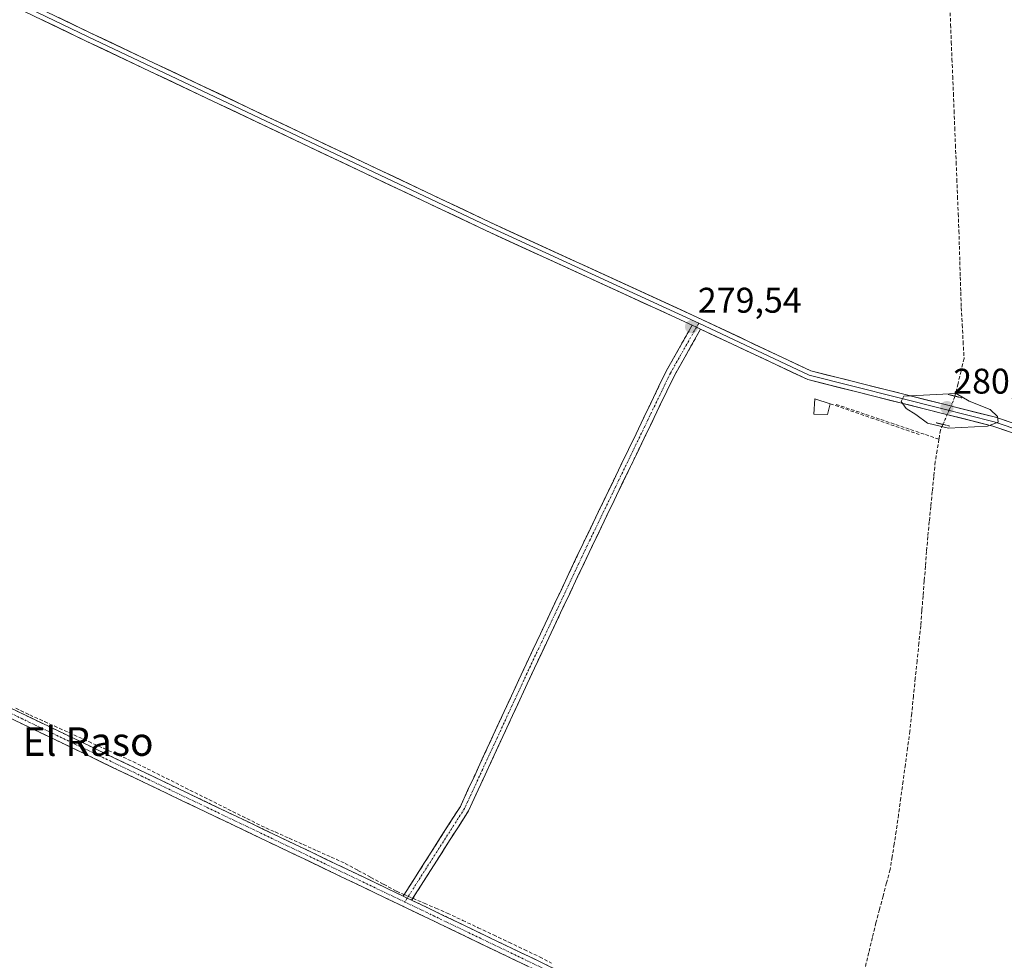
# Model space of a CAD drawing. Units: metres. Extents: x 601330 to 604800, y 4680587 to 4682950.
# Drawn here: x 602109 to 602385, y 4681510 to 4681774 of the extents above; entities that cross this region are included whole.
import ezdxf
from ezdxf.enums import TextEntityAlignment as Align

# ---------------------------------------------------------------- set-up
doc = ezdxf.new("R2010")
doc.units = ezdxf.units.M
doc.header["$MEASUREMENT"] = 0
for name, pattern in [('TRAZO_Y_PUNTO', [1, 0.5, -0.25, 0, -0.25]), ('TRAZOS2', [0.375, 0.25, -0.125]), ('TRAZOSX2', [1.5, 1, -0.5])]:
    doc.linetypes.add(name, pattern=pattern)
for name, color, linetype, lineweight in [('Camino', 19, 'TRAZOSX2', 0), ('Camino Cxs', 19, 'Continuous', 0), ('Camino eje', 19, 'TRAZO_Y_PUNTO', 0), ('Carátula', 7, 'Continuous', 5), ('Corriente artificial lineal', 5, 'TRAZOSX2', 13), ('Corriente artificial lineal oculto', 135, 'TRAZO_Y_PUNTO', 13), ('Curva de nivel normal', 36, 'Continuous', 0), ('Edificación ligera', 1, 'Continuous', 0), ('Edificación ligera Cxs', 1, 'Continuous', 0), ('Layer 0', 7, 'Continuous', 0), ('Muro lineal', 1, 'TRAZOSX2', 13), ('Puente lineal', 2, 'TRAZOS2', 0), ('Punto de cota en terreno', 7, 'Continuous', 0), ('Rótulo de punto de cota en terreno', 19, 'Continuous', 0), ('Texto cartográfico', 19, 'Continuous', 0)]:
    doc.layers.add(name, color=color, linetype=linetype, lineweight=lineweight)
doc.styles.add('Arial', font='txt', dxfattribs={"height": 0.2})

# ---------------------------------------------------------------- blocks, each defined once
blk = doc.blocks.new('5PATER')
at = {"layer": 'Carátula', "linetype": 'Continuous', "lineweight": 5}
h = blk.add_hatch(color=250, dxfattribs=at)
edge = h.paths.add_edge_path()
edge.add_ellipse((0, 0.01), major_axis=(-1.33, -1.34), ratio=0.999422, start_angle=0, end_angle=360)

msp = doc.modelspace()

# ---------------------------------------------------------------- linework, layer by layer
at = {"layer": 'Camino', "color": 19, "linetype": 'TRAZOSX2', "lineweight": 0}
for points in [[(601689.52, 4681772.99), (601701.83, 4681768.43), (601718.79, 4681762.6), (601749.02, 4681749.6), (601806.72, 4681721.81), (601970.76, 4681645.61), (602150.95, 4681559.09), (602216.32, 4681527.84)], [(602330.88, 4681471.4), (602330.09, 4681470.27), (602216.24, 4681525), (602149.83, 4681556.75), (601969.65, 4681643.26), (601805.61, 4681719.46), (601747.95, 4681747.24), (601717.85, 4681760.17), (601700.95, 4681765.98), (601687.43, 4681770.99)], [(602216.32, 4681527.84), (602232.36, 4681553.05), (602250.83, 4681592.99), (602266.83, 4681626.85), (602290.16, 4681675.25), (602297.46, 4681688.15)], [(602299.82, 4681687.05), (602292.47, 4681674.04), (602269.18, 4681625.73), (602253.19, 4681591.89), (602234.65, 4681551.8), (602218.68, 4681526.71)], [(602218.68, 4681526.71), (602331.65, 4681472.41), (602330.88, 4681471.4)]]:
    msp.add_lwpolyline(points, dxfattribs=at)
at = {"layer": 'Camino Cxs', "color": 19, "linetype": 'Continuous', "lineweight": 0}
for points in [[(602297.46, 4681688.15), (602298.64, 4681687.6), (602299.82, 4681687.05)], [(602216.32, 4681527.84), (602217.43, 4681527.3), (602218.68, 4681526.71)], [(602216.32, 4681527.84), (602217.43, 4681527.3), (602218.68, 4681526.71)]]:
    msp.add_lwpolyline(points, dxfattribs=at)
msp.add_polyline3d([(602299.82, 4681687.05, 279.52), (602297.37, 4681682.71, 279.41), (602294.92, 4681678.38, 279.3), (602292.47, 4681674.04, 279.4), (602290.35, 4681669.65, 279.27), (602288.23, 4681665.26, 279.28), (602286.12, 4681660.87, 279.27), (602284, 4681656.47, 279.22), (602281.88, 4681652.08, 279.31), (602279.76, 4681647.69, 279.21), (602277.65, 4681643.3, 279.29), (602275.53, 4681638.91, 279.28), (602273.41, 4681634.52, 279.22), (602271.29, 4681630.12, 279.26), (602269.18, 4681625.73, 279.21), (602267.18, 4681621.5, 279.31), (602265.18, 4681617.27, 279.27), (602263.18, 4681613.04, 279.25), (602261.18, 4681608.81, 279.33), (602259.18, 4681604.58, 279.23), (602257.18, 4681600.35, 279.28), (602255.19, 4681596.12, 279.21), (602253.19, 4681591.89, 279.24), (602251.13, 4681587.44, 279.28), (602249.07, 4681582.98, 279.23), (602247.01, 4681578.53, 279.31), (602244.95, 4681574.07, 279.26), (602242.89, 4681569.62, 279.27), (602240.83, 4681565.16, 279.23), (602238.77, 4681560.71, 279.24), (602236.71, 4681556.25, 279.36), (602234.65, 4681551.8, 279.3), (602231.99, 4681547.61, 279.43), (602229.33, 4681543.43, 279.38), (602226.67, 4681539.25, 279.63), (602224, 4681535.07, 279.65), (602221.34, 4681530.89, 279.97), (602218.68, 4681526.71, 279.9), (602217.43, 4681527.3, 279.97), (602216.32, 4681527.84, 280.04), (602218.99, 4681532.04, 279.78), (602221.67, 4681536.24, 279.57), (602224.34, 4681540.44, 279.36), (602227.01, 4681544.64, 279.22), (602229.69, 4681548.84, 279.31), (602232.36, 4681553.05, 279.29), (602234.41, 4681557.48, 279.27), (602236.47, 4681561.92, 279.27), (602238.52, 4681566.36, 279.2), (602240.57, 4681570.8, 279.25), (602242.62, 4681575.24, 279.2), (602244.68, 4681579.68, 279.22), (602246.73, 4681584.11, 279.28), (602248.78, 4681588.55, 279.21), (602250.83, 4681592.99, 279.25), (602252.83, 4681597.22, 279.15), (602254.83, 4681601.46, 279.22), (602256.83, 4681605.69, 279.22), (602258.83, 4681609.92, 279.21), (602260.83, 4681614.15, 279.25), (602262.83, 4681618.39, 279.21), (602264.83, 4681622.62, 279.24), (602266.83, 4681626.85, 279.18), (602268.95, 4681631.25, 279.17), (602271.07, 4681635.65, 279.23), (602273.19, 4681640.05, 279.21), (602275.32, 4681644.45, 279.25), (602277.44, 4681648.85, 279.15), (602279.56, 4681653.25, 279.23), (602281.68, 4681657.65, 279.25), (602283.8, 4681662.05, 279.2), (602285.92, 4681666.45, 279.3), (602288.04, 4681670.85, 279.25), (602290.16, 4681675.25, 279.36), (602292.6, 4681679.55, 279.39), (602295.03, 4681683.85, 279.43), (602297.46, 4681688.15, 279.54), (602298.64, 4681687.6, 279.53), (602299.82, 4681687.05, 279.52)], close=True, dxfattribs=at)
for points in [[(602251.27, 4681508.16, 279.35), (602246.89, 4681510.26, 279.13), (602242.51, 4681512.37, 279.25), (602238.13, 4681514.47, 279.08), (602233.75, 4681516.58, 279.19), (602229.37, 4681518.68, 279.28), (602224.99, 4681520.79, 279.34), (602220.62, 4681522.89, 279.7), (602216.24, 4681525, 279.64), (602211.81, 4681527.11, 279.73), (602207.38, 4681529.23, 279.37), (602202.95, 4681531.35, 279.26), (602198.53, 4681533.46, 279.29), (602194.1, 4681535.58, 279.14), (602189.67, 4681537.7, 279.11), (602185.25, 4681539.81, 279.05), (602180.82, 4681541.93, 279.15), (602176.39, 4681544.05, 279.21), (602171.96, 4681546.16, 279.11), (602167.54, 4681548.28, 279.28), (602163.11, 4681550.4, 279.26), (602158.68, 4681552.51, 279.17), (602154.25, 4681554.63, 279.09), (602149.83, 4681556.75, 279.1), (602145.32, 4681558.91, 279.21), (602140.82, 4681561.07, 279.15), (602136.31, 4681563.23, 279.19), (602131.81, 4681565.4, 279.08), (602127.3, 4681567.56, 279.13), (602122.8, 4681569.72, 279.12), (602118.3, 4681571.89, 279.13), (602113.79, 4681574.05, 279.16), (602109.29, 4681576.21, 279.09), (602104.78, 4681578.37, 279.16)], [(602105.9, 4681580.72, 279.18), (602110.41, 4681578.56, 279.25), (602114.91, 4681576.39, 279.19), (602119.42, 4681574.23, 279.27), (602123.92, 4681572.07, 279.19), (602128.43, 4681569.91, 279.2), (602132.93, 4681567.74, 279.2), (602137.44, 4681565.58, 279.2), (602141.94, 4681563.42, 279.33), (602146.45, 4681561.25, 279.23), (602150.95, 4681559.09, 279.28), (602155.31, 4681557.01, 279.23), (602159.67, 4681554.92, 279.24), (602164.02, 4681552.84, 279.29), (602168.38, 4681550.76, 279.29), (602172.74, 4681548.67, 279.32), (602177.1, 4681546.59, 279.24), (602181.46, 4681544.51, 279.26), (602185.81, 4681542.42, 279.22), (602190.17, 4681540.34, 279.18), (602194.53, 4681538.26, 279.32), (602198.89, 4681536.17, 279.29), (602203.25, 4681534.09, 279.47), (602207.6, 4681532, 279.47), (602211.96, 4681529.92, 279.8), (602216.32, 4681527.84, 280.04), (602216.32, 4681527.84, 280.04), (602217.43, 4681527.3, 279.97), (602218.68, 4681526.71, 279.9), (602223.03, 4681524.62, 279.79), (602227.37, 4681522.53, 279.51), (602231.72, 4681520.44, 279.37), (602236.06, 4681518.35, 279.4), (602240.41, 4681516.26, 279.26), (602244.75, 4681514.18, 279.36), (602249.1, 4681512.09, 279.31), (602253.44, 4681510, 279.37), (602257.79, 4681507.91, 279.41)]]:
    msp.add_polyline3d(points, dxfattribs=at)
at = {"layer": 'Camino eje', "color": 19, "linetype": 'TRAZO_Y_PUNTO', "lineweight": 0}
for points in [[(601688.58, 4681772.06), (601701.39, 4681767.2), (601718.32, 4681761.38), (601748.49, 4681748.42), (601806.16, 4681720.64), (601970.21, 4681644.44), (602150.39, 4681557.92), (602216.8, 4681526.17)], [(602299.28, 4681688.74), (602298.64, 4681687.6)], [(602298.64, 4681687.6), (602291.32, 4681674.65), (602268, 4681626.29), (602252.01, 4681592.44), (602233.51, 4681552.42), (602217.43, 4681527.3)], [(602217.43, 4681527.3), (602216.8, 4681526.17)], [(602216.8, 4681526.17), (602330.88, 4681471.4)]]:
    msp.add_lwpolyline(points, dxfattribs=at)
at = {"layer": 'Corriente artificial lineal', "color": 5, "linetype": 'TRAZOSX2', "lineweight": 13}
for points in [[(602369.83, 4681777.4, 279.11), (602370.03, 4681772.57, 279.11), (602370.22, 4681767.75, 279.15), (602370.41, 4681762.92, 279.16), (602370.61, 4681758.1, 279.25), (602370.8, 4681753.28, 279.18), (602370.99, 4681748.45, 279.38), (602371.19, 4681743.63, 279.4), (602371.38, 4681738.81, 279.39), (602371.57, 4681733.98, 279.34), (602371.77, 4681729.16, 279.18), (602371.96, 4681724.34, 279.41), (602372.15, 4681719.51, 279.5), (602372.35, 4681714.69, 279.44), (602372.48, 4681710.38, 279.4), (602372.61, 4681706.06, 279.47), (602372.74, 4681701.75, 279.52), (602372.88, 4681697.44, 279.44), (602373.01, 4681693.13, 279.31), (602373.27, 4681688.36, 279.15), (602373.54, 4681683.6, 279.15), (602373.8, 4681678.84, 279.13), (602372.95, 4681675.3, 279.18), (602372.1, 4681671.77, 279.46), (602371.25, 4681668.24, 280.01)], [(602366.76, 4681656.16, 279.48), (602362.58, 4681657.57, 279.21), (602358.4, 4681658.98, 279.13), (602354.22, 4681660.4, 279.12), (602350.04, 4681661.81, 279.1), (602345.86, 4681663.22, 279.13), (602341.67, 4681664.63, 279.16), (602337.49, 4681666.05, 279.19)], [(602367.87, 4681660.3, 279.88), (602367.19, 4681658.73, 279.63), (602366.76, 4681656.16, 279.48)], [(602366.76, 4681656.16, 279.48), (602366.25, 4681653.01, 279.31), (602365.73, 4681649.87, 279), (602365.31, 4681645.66, 278.98), (602364.88, 4681641.45, 279.04), (602364.46, 4681637.24, 279.05), (602364.04, 4681633.04, 279.06), (602363.61, 4681628.83, 279.04), (602363.28, 4681624.66, 279.01), (602362.95, 4681620.5, 279.03), (602362.62, 4681616.33, 279.09), (602362.29, 4681612.16, 279.23), (602361.96, 4681608, 279.48), (602361.63, 4681603.83, 279.56), (602361.12, 4681598.89, 279.4), (602360.62, 4681593.95, 279.07), (602360.11, 4681589.01, 279.23), (602359.6, 4681584.07, 278.96), (602359.09, 4681579.13, 279), (602358.59, 4681574.19, 279), (602357.95, 4681569.5, 279), (602357.31, 4681564.8, 279.23), (602356.67, 4681560.11, 279.49), (602356.03, 4681555.41, 279.44), (602355.39, 4681550.71, 279.18), (602354.75, 4681546.02, 278.88), (602354.18, 4681542.44, 278.77), (602353.6, 4681538.87, 278.85), (602353.03, 4681535.3, 279.01), (602352.04, 4681531.56, 279.3), (602351.05, 4681527.83, 279.28), (602350.06, 4681524.09, 279.02), (602349.06, 4681520.35, 278.94), (602348.06, 4681516.17, 279.04), (602347.05, 4681511.99, 279.31), (602346.05, 4681507.81, 279.39)], [(602107.53, 4681580.58, 279.19), (602111.43, 4681578.73, 279.25), (602115.57, 4681576.85, 279.18), (602119.72, 4681574.98, 279.24), (602123.86, 4681573.1, 279.22), (602128, 4681571.23, 279.16), (602132.14, 4681569.35, 279.22), (602136.29, 4681567.48, 279.17), (602140.43, 4681565.6, 279.23), (602144.43, 4681563.61, 279.26), (602148.43, 4681561.61, 279.2), (602152.42, 4681559.61, 279.25), (602156.42, 4681557.61, 279.26), (602160.42, 4681555.61, 279.23), (602164.42, 4681553.61, 279.28), (602168.42, 4681551.61, 279.28), (602172.42, 4681549.61, 279.31), (602176.41, 4681547.61, 279.27), (602180.35, 4681545.85, 279.22), (602184.28, 4681544.09, 279.27), (602188.21, 4681542.32, 279.2), (602192.15, 4681540.56, 279.21), (602196.08, 4681538.79, 279.36), (602200.01, 4681537.03, 279.26), (602203.61, 4681535.07, 279.4), (602207.21, 4681533.11, 279.52), (602210.81, 4681531.16, 279.57), (602214.41, 4681529.2, 279.97), (602216.59, 4681528.26, 280.11)], [(602219.01, 4681527.22, 279.94), (602222.24, 4681525.83, 279.83), (602225.47, 4681524.45, 279.63), (602228.7, 4681523.06, 279.48), (602233.02, 4681521.01, 279.34), (602237.34, 4681518.97, 279.36), (602241.66, 4681516.92, 279.27), (602245.98, 4681514.88, 279.34), (602250.3, 4681512.83, 279.32), (602254.62, 4681510.78, 279.34), (602257.91, 4681509.02, 279.42)]]:
    msp.add_polyline3d(points, dxfattribs=at)
at = {"layer": 'Corriente artificial lineal oculto', "color": 135, "linetype": 'TRAZO_Y_PUNTO', "lineweight": 13}
for points in [[(602371.25, 4681668.24, 280.01), (602371.16, 4681667.86, 280.04), (602369.51, 4681664.08, 280.37), (602367.87, 4681660.3, 279.88)], [(602216.59, 4681528.26, 280.11), (602219.01, 4681527.22, 279.94)]]:
    msp.add_polyline3d(points, dxfattribs=at)
at = {"layer": 'Curva de nivel normal', "color": 36, "linetype": 'Continuous', "lineweight": 0}
msp.add_polyline3d([(602369.46, 4681659.29, 280), (602380.34, 4681659.84, 280), (602383.39, 4681660.89, 280), (602383.23, 4681662.54, 280), (602381.1, 4681664.51, 280), (602375.22, 4681666.86, 280), (602371.55, 4681669.01, 280), (602369.7, 4681668.86, 280), (602356.88, 4681668.25, 280), (602356.13, 4681666.78, 280), (602357.58, 4681664.74, 280), (602360.3, 4681663.13, 280), (602363.52, 4681660.68, 280), (602369.46, 4681659.29, 280)], dxfattribs=at)
at = {"layer": 'Edificación ligera', "color": 1, "linetype": 'Continuous', "lineweight": 0}
msp.add_polyline3d([(602336.23, 4681666.12, 279.18), (602335.47, 4681663.13, 279.07), (602331.57, 4681663.2, 279.15), (602331.92, 4681667.44, 279.32), (602336.23, 4681666.12, 279.18)], dxfattribs=at)
at = {"layer": 'Edificación ligera Cxs', "color": 1, "linetype": 'Continuous', "lineweight": 0}
msp.add_polyline3d([(602336.23, 4681666.12, 279.19), (602335.47, 4681663.13, 279.07), (602331.57, 4681663.2, 279.15), (602331.92, 4681667.44, 279.32), (602336.23, 4681666.12, 279.19)], close=True, dxfattribs=at)
at = {"layer": 'Layer 0', "linetype": 'Continuous', "lineweight": 0}
for points in [[(602297.46, 4681688.15), (602239.49, 4681714.77), (602127.29, 4681767.95), (602008.49, 4681825.11), (601911.39, 4681872.47), (601835.74, 4681909.19)], [(602009.56, 4681827.48), (602128.41, 4681770.3), (602240.59, 4681717.12), (602298.79, 4681690.4), (602330.78, 4681675.35), (602382.64, 4681662.31), (602438.46, 4681643.43), (602479.57, 4681630.12)], [(602007.97, 4681826.8), (602009.06, 4681826.28), (602127.85, 4681769.13), (602240.04, 4681715.94), (602298.25, 4681689.22), (602299.28, 4681688.74)], [(602299.28, 4681688.74), (602330.34, 4681674.12), (602367.44, 4681664.8)], [(602297.46, 4681688.15), (602298.64, 4681687.6), (602299.82, 4681687.05)], [(602492.42, 4681623.23), (602437.64, 4681640.96), (602381.91, 4681659.82), (602329.9, 4681672.89), (602299.82, 4681687.05)], [(602367.44, 4681664.8), (602382.27, 4681661.07), (602438.05, 4681642.2), (602480.9, 4681628.33)]]:
    msp.add_lwpolyline(points, dxfattribs=at)
for points in [[(602386.55, 4681658.25, 279.62), (602381.91, 4681659.82, 279.68), (602377.18, 4681661.01, 279.75), (602372.45, 4681662.2, 280.16), (602367.72, 4681663.38, 280.39), (602362.99, 4681664.57, 280.08), (602358.27, 4681665.76, 279.71), (602353.54, 4681666.95, 279.62), (602348.81, 4681668.14, 279.61), (602344.08, 4681669.33, 279.44), (602339.35, 4681670.52, 279.33), (602334.63, 4681671.7, 279.35), (602329.9, 4681672.89, 279.4), (602325.6, 4681674.91, 279.43), (602321.3, 4681676.94, 279.49), (602317.01, 4681678.96, 279.55), (602312.71, 4681680.98, 279.53), (602308.41, 4681683, 279.54), (602304.11, 4681685.02, 279.51), (602299.82, 4681687.05, 279.52), (602298.64, 4681687.6, 279.53), (602297.46, 4681688.15, 279.54), (602293, 4681690.2, 279.5), (602288.54, 4681692.25, 279.5), (602284.08, 4681694.29, 279.5), (602279.62, 4681696.34, 279.47), (602275.16, 4681698.39, 279.55), (602270.7, 4681700.44, 279.49), (602266.24, 4681702.48, 279.52), (602261.78, 4681704.53, 279.54), (602257.32, 4681706.58, 279.52), (602252.87, 4681708.62, 279.57), (602248.41, 4681710.67, 279.53), (602243.95, 4681712.72, 279.53), (602239.49, 4681714.77, 279.44), (602235, 4681716.89, 279.43), (602230.51, 4681719.02, 279.44), (602226.02, 4681721.15, 279.4), (602221.54, 4681723.28, 279.51), (602217.05, 4681725.4, 279.42), (602212.56, 4681727.53, 279.46), (602208.07, 4681729.66, 279.47), (602203.59, 4681731.79, 279.42), (602199.1, 4681733.91, 279.48), (602194.61, 4681736.04, 279.4), (602190.12, 4681738.17, 279.49), (602185.64, 4681740.3, 279.45), (602181.15, 4681742.42, 279.46), (602176.66, 4681744.55, 279.49), (602172.17, 4681746.68, 279.47), (602167.68, 4681748.81, 279.52), (602163.2, 4681750.93, 279.42), (602158.71, 4681753.06, 279.47), (602154.22, 4681755.19, 279.45), (602149.73, 4681757.32, 279.55), (602145.25, 4681759.44, 279.55), (602140.76, 4681761.57, 279.53), (602136.27, 4681763.7, 279.56), (602131.78, 4681765.83, 279.52), (602127.29, 4681767.95, 279.54), (602122.89, 4681770.07, 279.46), (602118.49, 4681772.19, 279.51), (602114.09, 4681774.3, 279.52)], [(602119.61, 4681774.53, 279.6), (602124.01, 4681772.42, 279.57), (602128.41, 4681770.3, 279.58), (602132.9, 4681768.17, 279.62), (602137.39, 4681766.04, 279.56), (602141.88, 4681763.92, 279.65), (602146.36, 4681761.79, 279.58), (602150.85, 4681759.66, 279.59), (602155.34, 4681757.54, 279.54), (602159.82, 4681755.41, 279.52), (602164.31, 4681753.28, 279.56), (602168.8, 4681751.16, 279.54), (602173.28, 4681749.03, 279.56), (602177.77, 4681746.9, 279.5), (602182.26, 4681744.77, 279.51), (602186.74, 4681742.65, 279.49), (602191.23, 4681740.52, 279.5), (602195.72, 4681738.39, 279.46), (602200.21, 4681736.27, 279.43), (602204.69, 4681734.14, 279.43), (602209.18, 4681732.01, 279.43), (602213.67, 4681729.88, 279.46), (602218.15, 4681727.76, 279.41), (602222.64, 4681725.63, 279.41), (602227.13, 4681723.5, 279.42), (602231.61, 4681721.38, 279.41), (602236.1, 4681719.25, 279.5), (602240.59, 4681717.12, 279.46), (602245.06, 4681715.07, 279.52), (602249.54, 4681713.01, 279.54), (602254.02, 4681710.96, 279.52), (602258.5, 4681708.9, 279.57), (602262.97, 4681706.84, 279.52), (602267.45, 4681704.79, 279.53), (602271.93, 4681702.73, 279.54), (602276.41, 4681700.68, 279.55), (602280.88, 4681698.62, 279.58), (602285.36, 4681696.57, 279.54), (602289.84, 4681694.51, 279.54), (602294.32, 4681692.46, 279.53), (602298.79, 4681690.4, 279.5), (602302.79, 4681688.52, 279.54), (602306.79, 4681686.64, 279.49), (602310.79, 4681684.76, 279.51), (602314.79, 4681682.88, 279.51), (602318.78, 4681681, 279.48), (602322.78, 4681679.11, 279.48), (602326.78, 4681677.23, 279.42), (602330.78, 4681675.35, 279.38), (602335.49, 4681674.17, 279.35), (602340.21, 4681672.98, 279.33), (602344.92, 4681671.8, 279.4), (602349.64, 4681670.61, 279.54), (602354.35, 4681669.43, 279.75), (602359.07, 4681668.24, 279.93), (602363.78, 4681667.06, 280.04), (602368.5, 4681665.87, 280.22), (602373.21, 4681664.68, 280.23), (602377.93, 4681663.5, 280.21), (602382.64, 4681662.31, 279.84), (602387.29, 4681660.74, 279.6)]]:
    msp.add_polyline3d(points, dxfattribs=at)
at = {"layer": 'Muro lineal', "color": 1, "linetype": 'TRAZOSX2', "lineweight": 13}
msp.add_polyline3d([(602336.23, 4681666.12, 279.18), (602361.19, 4681657.46, 279.1)], dxfattribs=at)
at = {"layer": 'Puente lineal', "color": 2, "linetype": 'TRAZOS2', "lineweight": 0}
for points in [[(602369.31, 4681668.72, 279.96), (602373.19, 4681667.75, 279.82)], [(602369.81, 4681659.81, 279.78), (602365.93, 4681660.78, 279.92)]]:
    msp.add_polyline3d(points, dxfattribs=at)

# ---------------------------------------------------------------- block references
at = {"layer": 'Punto de cota en terreno', "linetype": 'Continuous', "lineweight": 0}
for p in [(602297.29, 4681687.73, 279.54), (602369, 4681665, 280.46)]:
    msp.add_blockref('5PATER', p, dxfattribs=at)

# ---------------------------------------------------------------- texts
at = {"layer": 'Rótulo de punto de cota en terreno', "color": 19, "linetype": 'Continuous', "lineweight": 0, "style": 'Arial'}
for s, p in [('279,54', (602299.05, 4681689.49)), ('280,46', (602370.76, 4681666.76))]:
    msp.add_text(s, height=7, dxfattribs=at).set_placement(p, align=Align.BOTTOM_LEFT)
at = {"layer": 'Texto cartográfico', "color": 19, "linetype": 'Continuous', "lineweight": 0, "style": 'Arial'}
msp.add_text('El Raso', height=8, dxfattribs=at).set_placement((602127.83, 4681571.23), align=Align.MIDDLE_CENTER)

doc.saveas('drawing.dxf')
